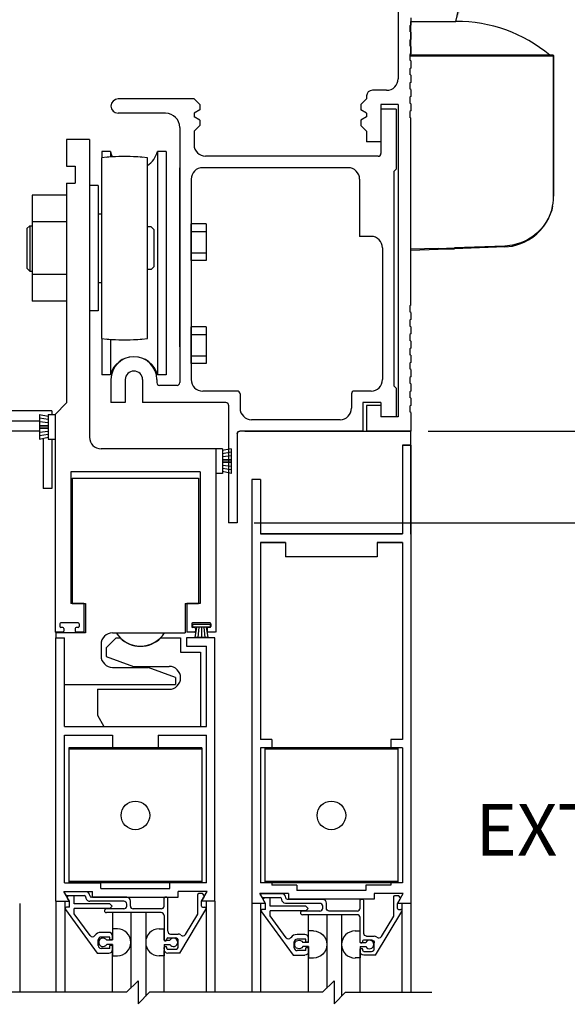
# Model space of a CAD drawing. Extents: x -590 to 491, y -107 to 140.
# Drawn here: x 32 to 38, y -93 to -82 of the extents above; entities that cross this region are included whole.
import ezdxf

# ---------------------------------------------------------------- set-up
doc = ezdxf.new("R2010")
doc.units = 0
doc.header["$MEASUREMENT"] = 0
doc.header["$PDMODE"] = 2
doc.header["$PDSIZE"] = -2
doc.layers.get('DEFPOINTS').update_dxf_attribs({"linetype": 'CONTINUOUS'})
for name, color, linetype in [('G-DETL-DIMS', 31, 'CONTINUOUS'), ('G-DETL-FINE', 32, 'CONTINUOUS'), ('G-DETL-TEXT', 31, 'CONTINUOUS')]:
    doc.layers.add(name, color=color, linetype=linetype)
doc.styles.get("Standard").update_dxf_attribs({"font": 'romans.shx'})
doc.dimstyles.new('DIM6', dxfattribs={"dimscale": 6, "dimtxt": 0.09375, "dimasz": 0.09375, "dimexe": 0.0625, "dimexo": 0.03125, "dimgap": 0.03125, "dimtad": 1, "dimdec": 3, "dimzin": 4, "dimdsep": 46, "dimlunit": 4, "dimtxsty": 'Standard', "dimcen": -0.0625, "dimadec": 0, "dimazin": 0, "dimtfac": 1, "dimtdec": 3, "dimtofl": 0, "dimtmove": 0, "dimatfit": 3, "dimfxl": 0.06, "dimfrac": 2, "dimtolj": 1, "dimtzin": 4, "dimarcsym": 0})
doc.dimstyles.new('DIM6$7', dxfattribs={"dimscale": 6, "dimtxt": 0.09375, "dimasz": 0.09375, "dimexe": 0.0625, "dimexo": 0.03125, "dimgap": 0.03125, "dimtad": 0, "dimdec": 3, "dimzin": 4, "dimdsep": 46, "dimlunit": 4, "dimtxsty": 'Standard', "dimcen": -0.0625, "dimadec": 0, "dimazin": 0, "dimtfac": 1, "dimtdec": 3, "dimtofl": 0, "dimtmove": 0, "dimatfit": 3, "dimfxl": 0.06, "dimfrac": 2, "dimtolj": 1, "dimtzin": 4, "dimarcsym": 0})

# ---------------------------------------------------------------- blocks, each defined once
blk = doc.blocks.new('*D42')
at = {"layer": 'DEFPOINTS', "color": 0, "transparency": 16777216}
for p in [(30.717, -94.476), (36.717, -94.476), (30.717, -94.742)]:
    blk.add_point(p, dxfattribs=at)
at = {"layer": 'G-DETL-DIMS', "color": 0, "lineweight": -2, "transparency": 16777216}
for p, q in [((30.717, -94.663), (30.717, -95.117)), ((36.717, -94.663), (36.717, -95.117)), ((31.279, -94.742), (36.154, -94.742)), ((36.717, -94.742), (43.118, -94.742))]:
    blk.add_line(p, q, dxfattribs=at)
at = {"layer": 'G-DETL-DIMS', "color": 0, "transparency": 16777216}
for points in [[(31.279, -94.648), (31.279, -94.836), (30.717, -94.742)], [(36.154, -94.648), (36.154, -94.836), (36.717, -94.742)]]:
    blk.add_solid(points, dxfattribs=at)
at = {"layer": 'G-DETL-DIMS', "color": 0, "transparency": 16777216, "insert": (40.199, -93.657), "char_height": 0.5625, "attachment_point": 5}
blk.add_mtext('\\A1;FRAME WIDTH\\P6" [152]', dxfattribs=at)
blk = doc.blocks.new('*D216')
at = {"layer": 'DEFPOINTS', "color": 0, "transparency": 16777216}
for p in [(36.717, -78.349), (46.431, -78.349), (36.717, -102.512)]:
    blk.add_point(p, dxfattribs=at)
at = {"layer": 'G-DETL-DIMS', "color": 0, "lineweight": -2, "transparency": 16777216}
for p, q in [((36.904, -78.349), (46.806, -78.349)), ((46.431, -101.95), (46.431, -78.911)), ((36.904, -102.512), (46.806, -102.512))]:
    blk.add_line(p, q, dxfattribs=at)
at = {"layer": 'G-DETL-DIMS', "color": 0, "transparency": 16777216}
for points in [[(46.337, -78.911), (46.524, -78.911), (46.431, -78.349)], [(46.337, -101.95), (46.524, -101.95), (46.431, -102.512)]]:
    blk.add_solid(points, dxfattribs=at)
at = {"layer": 'G-DETL-DIMS', "color": 0, "transparency": 16777216, "insert": (45.815, -90.431), "char_height": 0.5625, "attachment_point": 5, "rotation": 90}
blk.add_mtext('\\A1;92" [2337] PACKAGE HEIGHT', dxfattribs=at)
blk = doc.blocks.new('*D217')
at = {"layer": 'DEFPOINTS', "color": 0, "transparency": 16777216}
for p in [(36.717, -87.349), (44.927, -87.349), (36.717, -102.012)]:
    blk.add_point(p, dxfattribs=at)
at = {"layer": 'G-DETL-DIMS', "color": 0, "lineweight": -2, "transparency": 16777216}
for p, q in [((36.904, -87.349), (45.302, -87.349)), ((44.927, -101.45), (44.927, -87.911)), ((36.904, -102.012), (45.302, -102.012))]:
    blk.add_line(p, q, dxfattribs=at)
at = {"layer": 'G-DETL-DIMS', "color": 0, "transparency": 16777216}
for points in [[(44.834, -87.911), (45.021, -87.911), (44.927, -87.349)], [(44.834, -101.45), (45.021, -101.45), (44.927, -102.012)]]:
    blk.add_solid(points, dxfattribs=at)
at = {"layer": 'G-DETL-DIMS', "color": 0, "transparency": 16777216, "insert": (44.311, -94.702), "char_height": 0.5625, "attachment_point": 5, "rotation": 90}
blk.add_mtext('\\A1;82 1/2" [2095] CLEAR OPENING', dxfattribs=at)
blk = doc.blocks.new('*D218')
at = {"layer": 'DEFPOINTS', "color": 0, "transparency": 16777216}
for p in [(36.717, -78.349), (44.927, -78.349), (36.717, -86.349)]:
    blk.add_point(p, dxfattribs=at)
at = {"layer": 'G-DETL-DIMS', "color": 0, "lineweight": -2, "transparency": 16777216}
for p, q in [((36.904, -78.349), (45.302, -78.349)), ((44.927, -85.786), (44.927, -78.911)), ((36.904, -86.349), (45.302, -86.349))]:
    blk.add_line(p, q, dxfattribs=at)
at = {"layer": 'G-DETL-DIMS', "color": 0, "transparency": 16777216}
for points in [[(44.834, -78.911), (45.021, -78.911), (44.927, -78.349)], [(44.834, -85.786), (45.021, -85.786), (44.927, -86.349)]]:
    blk.add_solid(points, dxfattribs=at)
at = {"layer": 'G-DETL-DIMS', "color": 0, "transparency": 16777216, "insert": (44.311, -82.349), "char_height": 0.5625, "attachment_point": 5, "rotation": 90}
blk.add_mtext('\\A1;8" [203]', dxfattribs=at)
blk = doc.blocks.new('*D219')
at = {"layer": 'DEFPOINTS', "color": 0, "transparency": 16777216}
for p in [(36.717, -73.551), (47.851, -73.551), (36.717, -102.512)]:
    blk.add_point(p, dxfattribs=at)
at = {"layer": 'G-DETL-DIMS', "color": 0, "lineweight": -2, "transparency": 16777216}
for p, q in [((36.904, -73.551), (48.226, -73.551)), ((47.851, -101.95), (47.851, -74.113)), ((36.904, -102.512), (48.226, -102.512))]:
    blk.add_line(p, q, dxfattribs=at)
at = {"layer": 'G-DETL-DIMS', "color": 0, "transparency": 16777216}
for points in [[(47.757, -74.113), (47.945, -74.113), (47.851, -73.551)], [(47.757, -101.95), (47.945, -101.95), (47.851, -102.512)]]:
    blk.add_solid(points, dxfattribs=at)
at = {"layer": 'G-DETL-DIMS', "color": 0, "transparency": 16777216, "insert": (47.382, -89.157), "char_height": 0.5625, "attachment_point": 5, "rotation": 90}
blk.add_mtext('\\A1;PACKAGE HEIGHT WITH TRANSOM', dxfattribs=at)
blk = doc.blocks.new('*D220')
at = {"layer": 'DEFPOINTS', "color": 0, "transparency": 16777216}
for p in [(36.717, -86.349), (43.143, -86.349), (34.822, -87.349)]:
    blk.add_point(p, dxfattribs=at)
at = {"layer": 'G-DETL-DIMS', "color": 0, "lineweight": -2, "transparency": 16777216}
for p, q in [((43.143, -85.786), (43.143, -85.224)), ((36.904, -86.349), (43.518, -86.349)), ((35.009, -87.349), (43.518, -87.349)), ((43.143, -87.911), (43.143, -91.849))]:
    blk.add_line(p, q, dxfattribs=at)
at = {"layer": 'G-DETL-DIMS', "color": 0, "transparency": 16777216}
for points in [[(43.049, -85.786), (43.237, -85.786), (43.143, -86.349)], [(43.049, -87.911), (43.237, -87.911), (43.143, -87.349)]]:
    blk.add_solid(points, dxfattribs=at)
at = {"layer": 'G-DETL-DIMS', "color": 0, "transparency": 16777216, "insert": (42.527, -90.161), "char_height": 0.5625, "attachment_point": 5, "rotation": 90}
blk.add_mtext('\\A1;1" [25]', dxfattribs=at)
blk = doc.blocks.new('*D221')
at = {"layer": 'DEFPOINTS', "color": 0, "transparency": 16777216}
for p in [(36.717, -73.301), (49.174, -73.301), (36.717, -102.512)]:
    blk.add_point(p, dxfattribs=at)
at = {"layer": 'G-DETL-DIMS', "color": 0, "lineweight": -2, "transparency": 16777216}
for p, q in [((36.904, -73.301), (49.549, -73.301)), ((49.174, -101.95), (49.174, -73.863)), ((36.904, -102.512), (49.549, -102.512))]:
    blk.add_line(p, q, dxfattribs=at)
at = {"layer": 'G-DETL-DIMS', "color": 0, "transparency": 16777216}
for points in [[(49.08, -73.863), (49.268, -73.863), (49.174, -73.301)], [(49.08, -101.95), (49.268, -101.95), (49.174, -102.512)]]:
    blk.add_solid(points, dxfattribs=at)
at = {"layer": 'G-DETL-DIMS', "color": 0, "transparency": 16777216, "insert": (48.705, -89.032), "char_height": 0.5625, "attachment_point": 5, "rotation": 90}
blk.add_mtext('\\A1;ROUGH OPENING', dxfattribs=at)

msp = doc.modelspace()

# ---------------------------------------------------------------- linework, layer by layer
at = {"layer": 'G-DETL-FINE'}
for p, q in [((36.5767, -81.4189), (36.5767, -82.5059)), ((36.7167, -81.8419), (36.7167, -81.9199)), ((36.7167, -81.9199), (36.7047, -81.9268)), ((36.7047, -81.9268), (36.7047, -81.991)), ((36.7167, -81.9979), (36.7047, -81.991)), ((36.7167, -81.9979), (36.7167, -82.0759)), ((36.7167, -82.0759), (36.7047, -82.0828)), ((36.7047, -82.0828), (36.7047, -82.147)), ((36.7167, -82.1539), (36.7047, -82.147)), ((36.7167, -82.1539), (36.7167, -82.2319)), ((36.7167, -82.2319), (36.7047, -82.2388)), ((36.7047, -82.2388), (36.7047, -82.303)), ((36.7167, -82.3099), (36.7047, -82.303)), ((36.7167, -82.3099), (36.7167, -82.3879)), ((36.7167, -82.3879), (36.7047, -82.3948)), ((36.7047, -82.3948), (36.7047, -82.459)), ((36.7167, -82.4659), (36.7047, -82.459)), ((36.7167, -82.4659), (36.7167, -82.5439)), ((36.7167, -82.5439), (36.7047, -82.5508)), ((36.7047, -82.5508), (36.7047, -82.615)), ((36.2337, -82.6929), (36.2337, -82.7249)), ((36.4517, -82.6309), (36.2957, -82.6309)), ((36.7167, -82.6219), (36.7047, -82.615)), ((36.7167, -82.6999), (36.7047, -82.7068)), ((36.7167, -82.6219), (36.7167, -82.6999)), ((34.3527, -82.7249), (33.5247, -82.7249)), ((34.4147, -82.7869), (34.3527, -82.7249)), ((34.4147, -82.7869), (34.4147, -82.8451)), ((36.2337, -82.7249), (36.1717, -82.7869)), ((36.1717, -82.7869), (36.1717, -82.8451)), ((36.5767, -82.7869), (36.3897, -82.7869)), ((36.3897, -82.7869), (36.3897, -83.1929)), ((36.5767, -82.7869), (36.5767, -86.1929)), ((36.7047, -82.7068), (36.7047, -82.771)), ((36.7167, -82.7779), (36.7047, -82.771)), ((36.7167, -82.7779), (36.7167, -82.8559)), ((34.0407, -82.8809), (33.5239, -82.8809)), ((34.4147, -82.8451), (34.3527, -82.8809)), ((34.3527, -82.8809), (34.3527, -82.9209)), ((34.4147, -82.9567), (34.3527, -82.9209)), ((36.2337, -82.8809), (36.1717, -82.8451)), ((36.2337, -82.9209), (36.1717, -82.9567)), ((36.2337, -82.8809), (36.2337, -82.9209)), ((36.3897, -82.8369), (36.3897, -83.3199)), ((36.5567, -82.8369), (36.3897, -82.8369)), ((36.5567, -82.8369), (36.3897, -82.8369)), ((36.5567, -82.8369), (36.5567, -83.4909)), ((36.7167, -82.8559), (36.7047, -82.8628)), ((36.7047, -82.8628), (36.7047, -82.927)), ((34.4147, -83.0149), (34.3527, -83.0769)), ((34.4147, -82.9567), (34.4147, -83.0149)), ((36.1717, -82.9567), (36.1717, -83.0149)), ((36.2337, -83.0769), (36.1717, -83.0149)), ((36.7167, -82.9339), (36.7047, -82.927)), ((36.7167, -84.9759), (36.7167, -82.9339)), ((34.1967, -83.0369), (34.1967, -85.8199)), ((34.3527, -83.0769), (34.3527, -83.2249)), ((36.2337, -83.0769), (36.2337, -83.1929)), ((32.9632, -83.1659), (32.9632, -83.4569)), ((33.2132, -83.1659), (32.9632, -83.1659)), ((33.2132, -83.1659), (33.2132, -86.4159)), ((36.3897, -83.1929), (36.2337, -83.1929)), ((33.3467, -83.2983), (33.3467, -83.3683)), ((33.4401, -83.2983), (33.3467, -83.2983)), ((33.4401, -83.2983), (33.4401, -83.3589)), ((33.9533, -83.2983), (33.9533, -85.7357)), ((34.0467, -83.2983), (33.9533, -83.2983)), ((34.0467, -83.2983), (34.0467, -85.7357)), ((36.3597, -83.3499), (34.4777, -83.3499)), ((32.9632, -83.4569), (33.0572, -83.4569)), ((33.0572, -83.4569), (33.0572, -83.6449)), ((33.3437, -83.3687), (33.3437, -85.3373)), ((33.8437, -85.3373), (33.8437, -83.3687)), ((34.1967, -85.4275), (34.1967, -83.4749)), ((36.0317, -83.4749), (34.4467, -83.4749)), ((36.5567, -83.4909), (36.5317, -83.5159)), ((36.5317, -83.5159), (36.5317, -85.8559)), ((32.9632, -83.6449), (32.9632, -86.0409)), ((32.9632, -83.6449), (33.0572, -83.6449)), ((33.3062, -83.6695), (33.2132, -83.6695)), ((33.3062, -83.6695), (33.3062, -85.0365)), ((34.3217, -83.5999), (34.3217, -85.7869)), ((36.1567, -83.5999), (36.1567, -84.2249)), ((32.9632, -83.7757), (32.5882, -83.7757)), ((32.5882, -83.7757), (32.5882, -84.9303)), ((32.9632, -83.7757), (32.9632, -84.9303)), ((33.3437, -83.9809), (33.3062, -83.9809)), ((33.3062, -83.9809), (33.3062, -84.1089)), ((32.9632, -84.0643), (32.5882, -84.0643)), ((34.3217, -84.4867), (34.3217, -84.0867)), ((34.4843, -84.0867), (34.3217, -84.0867)), ((34.4843, -84.0867), (34.4843, -84.4867)), ((32.5622, -84.1089), (32.5312, -84.1399)), ((32.5312, -84.1399), (32.5312, -84.5719)), ((32.5622, -84.1089), (32.5882, -84.1089)), ((32.5632, -84.1089), (32.5632, -84.6029)), ((33.8837, -84.1189), (33.8437, -84.1189)), ((33.8837, -84.1189), (33.9147, -84.1499)), ((33.9147, -84.1499), (33.9147, -84.5559)), ((34.3217, -84.1713), (34.4843, -84.1713)), ((36.2817, -84.2249), (36.1567, -84.2249)), ((34.3217, -84.4023), (34.4843, -84.4023)), ((36.4067, -84.3499), (36.4067, -85.7869)), ((34.4843, -84.4867), (34.3217, -84.4867)), ((32.5622, -84.6029), (32.5312, -84.5719)), ((32.5622, -84.6029), (32.5882, -84.6029)), ((33.3062, -84.6029), (33.3062, -84.7309)), ((33.8837, -84.5869), (33.8437, -84.5869)), ((33.8837, -84.5869), (33.9147, -84.5559)), ((32.9632, -84.6417), (32.5882, -84.6417)), ((33.3437, -84.7309), (33.3062, -84.7309)), ((32.9632, -84.9303), (32.5882, -84.9303)), ((33.3062, -85.0365), (33.2132, -85.0365)), ((36.7167, -84.9759), (36.7047, -84.9828)), ((36.7047, -84.9828), (36.7047, -85.0469)), ((36.7167, -85.0539), (36.7047, -85.0469)), ((36.7167, -85.0539), (36.7167, -85.1319)), ((36.7167, -85.1319), (36.7047, -85.1388)), ((36.7047, -85.1388), (36.7047, -85.2029)), ((34.3217, -85.6117), (34.3217, -85.2117)), ((34.4843, -85.2117), (34.3217, -85.2117)), ((34.4843, -85.2117), (34.4843, -85.6117)), ((36.7167, -85.2099), (36.7047, -85.2029)), ((36.7167, -85.2099), (36.7167, -85.2879)), ((33.3467, -85.3377), (33.3467, -85.7357)), ((33.4401, -85.3471), (33.4401, -85.7357)), ((34.3217, -85.2963), (34.4843, -85.2963)), ((36.7167, -85.2879), (36.7047, -85.2948)), ((36.7047, -85.2948), (36.7047, -85.3589)), ((36.7167, -85.3659), (36.7047, -85.3589)), ((36.7167, -85.3659), (36.7167, -85.4439)), ((36.7167, -85.4439), (36.7047, -85.4508)), ((36.7047, -85.4508), (36.7047, -85.5149)), ((34.3217, -85.5273), (34.4843, -85.5273)), ((36.7167, -85.5219), (36.7047, -85.5149)), ((36.7167, -85.5999), (36.7047, -85.6068)), ((36.7167, -85.5219), (36.7167, -85.5999)), ((34.4843, -85.6117), (34.3217, -85.6117)), ((36.7047, -85.6068), (36.7047, -85.6709)), ((36.7167, -85.6779), (36.7047, -85.6709)), ((36.7167, -85.6779), (36.7167, -85.7559)), ((33.4401, -85.7357), (33.3467, -85.7357)), ((33.4467, -85.7869), (33.4467, -86.0369)), ((33.6027, -85.7869), (33.6027, -86.0369)), ((33.7907, -85.7869), (33.7907, -86.0369)), ((33.9467, -85.7869), (33.9467, -85.8199)), ((34.0467, -85.7357), (33.9533, -85.7357)), ((36.7167, -85.7559), (36.7047, -85.7628)), ((36.7047, -85.7628), (36.7047, -85.8269)), ((34.1667, -85.8499), (33.9767, -85.8499)), ((34.8237, -85.9119), (34.4467, -85.9119)), ((36.2817, -85.9119), (36.0987, -85.9119)), ((36.5567, -85.8809), (36.5317, -85.8559)), ((36.5567, -85.8809), (36.5567, -86.1929)), ((36.7167, -85.8339), (36.7047, -85.8269)), ((36.7167, -85.9119), (36.7047, -85.9188)), ((36.7047, -85.9188), (36.7047, -85.9829)), ((36.7167, -85.8339), (36.7167, -85.9119)), ((34.8537, -85.9419), (34.8537, -86.0989)), ((36.0687, -85.9419), (36.0687, -86.0989)), ((36.7167, -85.9899), (36.7047, -85.9829)), ((36.7167, -85.9899), (36.7167, -86.0679)), ((32.8012, -86.1285), (31.1506, -86.1285)), ((32.8012, -86.1285), (32.8012, -86.1659)), ((32.9632, -86.0409), (32.8382, -86.1659)), ((33.6027, -86.0369), (33.4467, -86.0369)), ((34.6987, -86.0369), (33.7907, -86.0369)), ((34.7287, -86.0669), (34.7287, -87.3489)), ((36.1937, -86.0369), (36.1937, -86.3489)), ((36.3897, -86.0369), (36.1937, -86.0369)), ((36.3897, -86.0679), (36.2337, -86.0679)), ((36.2337, -86.0679), (36.2337, -86.3489)), ((36.3897, -86.0369), (36.3897, -86.1929)), ((36.3897, -86.0679), (36.3897, -86.1929)), ((36.3897, -86.0679), (36.3897, -86.1929)), ((36.3897, -86.0679), (36.3897, -86.1929)), ((36.7167, -86.0679), (36.7047, -86.0748)), ((36.7047, -86.0748), (36.7047, -86.1389)), ((36.7167, -86.1459), (36.7047, -86.1389)), ((32.6682, -86.2399), (30.9507, -86.2399)), ((32.6682, -86.1659), (32.6682, -86.4359)), ((32.6682, -86.1659), (32.7632, -86.1859)), ((32.6682, -86.2047), (32.7632, -86.2197)), ((32.6682, -86.2435), (32.7632, -86.2535)), ((32.7632, -86.1659), (32.8382, -86.1659)), ((32.7632, -86.1659), (32.7632, -86.4359)), ((32.8382, -86.1659), (32.8382, -88.5409)), ((32.8382, -86.1659), (32.8382, -86.4359)), ((35.9437, -86.2239), (34.9787, -86.2239)), ((36.5567, -86.1929), (36.3897, -86.1929)), ((36.5767, -86.1929), (36.3897, -86.1929)), ((36.5567, -86.1929), (36.3897, -86.1929)), ((36.5767, -86.1929), (36.3897, -86.1929)), ((36.5567, -86.1929), (36.3897, -86.1929)), ((36.7167, -86.1459), (36.7167, -86.3489)), ((32.6682, -86.3489), (30.7167, -86.3489)), ((32.6682, -86.2823), (32.7632, -86.2873)), ((32.6682, -86.3009), (32.7632, -86.3009)), ((32.6682, -86.3197), (32.7632, -86.3147)), ((32.6682, -86.3585), (32.7632, -86.3485)), ((36.1937, -86.3489), (34.8517, -86.3489)), ((36.1937, -86.3489), (34.8517, -86.3489)), ((34.9042, -86.3489), (36.7167, -86.3489)), ((36.7167, -86.3489), (36.2337, -86.3489)), ((36.7167, -86.3489), (36.2337, -86.3489)), ((36.7167, -86.3489), (36.2337, -86.3489)), ((36.7167, -87.4739), (36.7167, -86.3489)), ((32.6682, -86.3973), (32.7632, -86.3823)), ((32.6682, -86.4359), (32.7632, -86.4159)), ((32.7082, -86.4275), (32.7082, -86.9739)), ((32.7632, -86.4359), (32.8382, -86.4359)), ((32.8012, -86.4359), (32.8012, -86.9739)), ((34.8217, -86.3789), (34.8217, -87.3489)), ((34.8217, -86.3789), (34.8217, -87.3489)), ((34.5882, -86.5409), (33.3382, -86.5409)), ((34.5882, -86.5409), (34.5882, -88.5409)), ((34.6632, -86.5409), (34.5882, -86.5409)), ((34.5882, -86.5409), (34.5882, -86.8109)), ((34.6632, -86.5409), (34.6632, -86.8109)), ((34.7582, -86.5409), (34.6632, -86.5609)), ((34.7582, -86.5409), (34.7582, -86.8109)), ((36.6237, -86.5013), (36.6237, -87.4693)), ((36.6237, -86.5013), (36.6237, -87.4693)), ((36.7167, -86.5013), (36.6237, -86.5013)), ((36.6237, -86.5013), (36.7167, -86.5013)), ((36.7167, -86.5013), (36.7167, -91.5013)), ((34.7582, -86.5797), (34.6632, -86.5947)), ((34.7582, -86.6185), (34.6632, -86.6285)), ((34.7582, -86.6573), (34.6632, -86.6623)), ((34.7582, -86.6759), (34.6632, -86.6759)), ((34.7582, -86.6947), (34.6632, -86.6897)), ((34.7582, -86.7335), (34.6632, -86.7235)), ((34.7582, -86.7723), (34.6632, -86.7573)), ((33.0074, -86.7919), (33.0074, -88.2289)), ((34.4174, -86.7919), (33.0074, -86.7919)), ((33.0254, -86.8627), (33.0254, -88.2287)), ((33.0254, -86.8627), (34.158, -86.8627)), ((34.158, -86.8627), (34.4004, -86.8627)), ((34.4004, -86.8627), (34.4004, -88.2287)), ((34.4174, -86.7919), (34.4174, -88.2289)), ((34.6632, -86.8109), (34.5882, -86.8109)), ((34.7582, -86.8109), (34.6632, -86.7909)), ((34.9817, -86.8763), (34.9817, -91.5013)), ((35.0747, -86.8763), (34.9817, -86.8763)), ((35.0747, -86.8763), (35.0747, -87.4693)), ((32.8012, -86.9739), (32.7082, -86.9739)), ((34.8217, -87.3489), (34.7287, -87.3489)), ((34.8217, -87.3489), (34.7287, -87.3489)), ((36.6237, -87.4693), (35.0747, -87.4693)), ((35.0747, -87.4693), (36.6237, -87.4693)), ((35.1621, -87.4693), (35.5679, -87.4693)), ((36.1305, -87.4693), (36.5371, -87.4693)), ((35.0747, -87.5623), (35.0747, -89.7111)), ((35.3493, -87.5623), (35.0747, -87.5623)), ((35.0747, -87.5623), (35.3491, -87.5623)), ((35.3493, -87.5623), (35.3493, -87.7193)), ((36.3491, -87.5623), (36.6237, -87.5623)), ((36.3493, -87.5623), (36.3493, -87.7193)), ((36.6237, -87.5623), (36.3493, -87.5623)), ((36.6237, -87.5623), (36.6237, -89.7111)), ((36.3493, -87.7193), (35.3493, -87.7193)), ((33.15, -88.2289), (33.0074, -88.2289)), ((33.0254, -88.2287), (33.1674, -88.2287)), ((33.15, -88.2289), (33.15, -88.5409)), ((33.1674, -88.2287), (33.1674, -88.5497)), ((34.2564, -88.2287), (34.2564, -88.5497)), ((34.2564, -88.2287), (34.4004, -88.2287)), ((34.275, -88.2289), (34.275, -88.5409)), ((34.4174, -88.2289), (34.275, -88.2289)), ((32.8888, -88.4509), (32.8888, -88.4809)), ((33.0888, -88.4409), (32.8988, -88.4409)), ((32.9212, -88.4909), (32.8988, -88.4909)), ((32.9312, -88.5009), (32.9312, -88.5309)), ((33.0562, -88.5009), (33.0562, -88.5309)), ((33.0888, -88.4909), (33.0662, -88.4909)), ((33.0988, -88.4509), (33.0988, -88.4809)), ((34.3262, -88.4509), (34.3262, -88.4809)), ((34.527, -88.4577), (34.336, -88.4577)), ((34.336, -88.4577), (34.336, -88.4877)), ((34.527, -88.4877), (34.336, -88.4877)), ((34.5262, -88.4409), (34.3362, -88.4409)), ((34.3588, -88.4909), (34.3362, -88.4909)), ((34.3786, -88.4877), (34.3608, -88.6011)), ((34.3688, -88.5009), (34.3688, -88.5309)), ((34.405, -88.4877), (34.3942, -88.6011)), ((34.4316, -88.4877), (34.4316, -88.6011)), ((34.458, -88.4877), (34.469, -88.6011)), ((34.4846, -88.4877), (34.5024, -88.6011)), ((34.4938, -88.5009), (34.4938, -88.5309)), ((34.5262, -88.4909), (34.5038, -88.4909)), ((34.527, -88.4577), (34.527, -88.4877)), ((34.5362, -88.4509), (34.5362, -88.4809)), ((32.9212, -88.5409), (32.8374, -88.5409)), ((32.8452, -88.5497), (32.8452, -88.6031)), ((33.1674, -88.5497), (32.8452, -88.5497)), ((32.8452, -91.4781), (32.8452, -88.6031)), ((32.8452, -88.6031), (32.9384, -88.6031)), ((32.9384, -89.5711), (32.9384, -88.6031)), ((33.15, -88.5409), (33.0662, -88.5409)), ((33.3924, -88.7121), (33.5014, -88.6031)), ((33.4634, -88.5497), (33.5042, -88.5497)), ((33.5014, -88.6031), (33.545, -88.6031)), ((33.5042, -88.5497), (34.2564, -88.5497)), ((33.9896, -88.6031), (34.2054, -88.6031)), ((34.2054, -88.6031), (34.2054, -88.7591)), ((34.5802, -88.6031), (34.2684, -88.6031)), ((34.2684, -88.6031), (34.2684, -88.6961)), ((34.3588, -88.5409), (34.275, -88.5409)), ((34.5024, -88.6011), (34.3608, -88.6011)), ((34.5874, -88.5409), (34.5038, -88.5409)), ((34.5802, -91.4781), (34.5802, -88.6031)), ((33.3384, -88.6747), (33.3384, -88.8007)), ((33.3924, -88.7121), (33.3924, -88.8061)), ((34.2684, -88.6961), (34.4874, -88.6961)), ((34.4874, -89.5711), (34.4874, -88.6961)), ((33.3924, -88.8061), (33.6918, -88.9151)), ((34.2054, -88.7591), (34.4234, -88.7591)), ((34.4234, -88.7591), (34.4234, -89.5711)), ((33.4634, -88.9257), (33.8508, -88.9257)), ((33.6918, -88.9151), (34.0804, -88.9151)), ((34.1504, -89.0347), (33.8508, -88.9257)), ((34.1504, -89.0347), (34.1504, -89.1127)), ((32.9384, -89.1127), (33.4154, -89.1127)), ((33.4154, -89.1127), (34.1194, -89.1127)), ((34.1194, -89.1127), (34.1504, -89.1127)), ((33.2984, -89.1651), (34.0804, -89.1651)), ((33.2984, -89.1651), (33.2984, -89.4461)), ((33.2984, -89.4461), (33.3704, -89.5711)), ((32.9384, -89.5711), (34.4874, -89.5711)), ((33.3704, -89.5711), (34.4234, -89.5711)), ((32.9384, -91.2771), (32.9384, -89.6641)), ((32.9384, -89.6641), (33.4628, -89.6641)), ((33.4628, -89.6641), (33.4628, -89.8041)), ((33.9628, -89.6641), (33.9628, -89.8041)), ((33.9628, -89.6641), (34.4874, -89.6641)), ((34.4874, -91.2771), (34.4874, -89.6641)), ((35.1997, -89.7111), (35.0747, -89.7111)), ((35.1997, -89.7111), (35.1997, -89.8041)), ((36.6237, -89.7111), (36.4987, -89.7111)), ((36.4987, -89.7111), (36.4987, -89.8041)), ((34.4378, -89.8041), (32.9878, -89.8041)), ((32.9878, -89.8041), (32.9878, -91.2771)), ((34.4378, -89.8181), (32.9878, -89.8181)), ((33.4628, -89.8041), (33.7128, -89.8041)), ((33.9628, -89.8041), (33.7128, -89.8041)), ((34.4378, -89.8041), (34.4378, -91.2771)), ((35.0747, -89.8041), (35.0747, -91.2771)), ((35.1997, -89.8041), (35.0747, -89.8041)), ((36.5743, -89.8041), (35.1243, -89.8041)), ((35.1243, -89.8041), (35.1243, -91.2771)), ((36.5743, -89.8181), (35.1243, -89.8181)), ((36.6237, -89.8041), (36.4987, -89.8041)), ((36.5743, -89.8041), (36.5743, -91.2771)), ((36.6237, -89.8041), (36.6237, -91.2771)), ((32.9384, -91.2771), (33.3378, -91.2771)), ((34.4378, -91.2631), (32.9878, -91.2631)), ((34.4378, -91.2771), (32.9878, -91.2771)), ((33.3378, -91.3381), (33.3378, -91.2771)), ((34.0878, -91.3381), (34.0878, -91.2771)), ((34.4874, -91.2771), (34.0878, -91.2771)), ((35.1997, -91.2771), (35.0747, -91.2771)), ((36.5743, -91.2631), (35.1243, -91.2631)), ((36.5743, -91.2771), (35.1243, -91.2771)), ((35.1997, -91.2771), (35.1997, -91.3003)), ((36.4987, -91.2771), (36.4987, -91.3003)), ((36.6237, -91.2771), (36.4987, -91.2771)), ((32.9314, -91.3701), (33.2448, -91.3701)), ((32.9938, -91.4781), (32.9314, -91.3701)), ((32.9416, -91.3885), (32.9538, -91.4095)), ((33.1736, -91.3735), (32.9504, -91.3735)), ((33.2448, -91.4311), (33.2448, -91.3701)), ((33.3378, -91.3381), (34.0878, -91.3381)), ((34.4942, -91.3701), (34.1808, -91.3701)), ((34.1808, -91.4311), (34.1808, -91.3701)), ((34.3918, -91.6165), (34.3918, -91.4035)), ((34.4394, -91.3935), (34.4018, -91.3935)), ((34.4318, -91.4781), (34.4942, -91.3701)), ((34.4632, -91.4131), (34.4464, -91.3965)), ((35.1303, -91.5013), (35.0679, -91.3933)), ((35.3813, -91.3933), (35.0679, -91.3933)), ((35.3099, -91.3967), (35.0867, -91.3967)), ((35.4743, -91.3003), (35.1997, -91.3003)), ((35.3813, -91.3933), (35.3813, -91.4543)), ((35.4743, -91.3003), (35.4743, -91.3613)), ((36.2243, -91.3613), (35.4743, -91.3613)), ((36.2243, -91.3003), (36.2243, -91.3613)), ((36.4987, -91.3003), (36.2243, -91.3003)), ((36.3173, -91.3933), (36.3173, -91.4543)), ((36.6307, -91.3933), (36.3173, -91.3933)), ((36.5683, -91.5013), (36.6307, -91.3933)), ((32.4519, -91.5013), (32.4519, -92.47)), ((32.8452, -91.4781), (32.9938, -91.4781)), ((32.8454, -91.4781), (32.8454, -92.47)), ((32.9442, -91.4781), (32.9442, -92.47)), ((32.9624, -91.4145), (33.1536, -91.4145)), ((32.9954, -91.4811), (32.9728, -91.4419)), ((33.0464, -91.4185), (32.9864, -91.4185)), ((32.9954, -91.5435), (32.9954, -91.4811)), ((33.0464, -91.5065), (33.0464, -91.4185)), ((33.4324, -91.5065), (33.0464, -91.5065)), ((33.1736, -91.4365), (33.1736, -91.4345)), ((33.5868, -91.4775), (33.2144, -91.4775)), ((33.2146, -91.4145), (33.2146, -91.4145)), ((33.6178, -91.4345), (33.2346, -91.4345)), ((33.2448, -91.4311), (34.1808, -91.4311)), ((33.4578, -91.5321), (33.4324, -91.5065)), ((33.6178, -91.5295), (33.6178, -91.5085)), ((33.6588, -91.5295), (33.6588, -91.4755)), ((34.0248, -91.5295), (34.0248, -91.4445)), ((34.0558, -91.4345), (34.0348, -91.4345)), ((34.0658, -91.8045), (34.0658, -91.4445)), ((34.5802, -91.4781), (34.4318, -91.4781)), ((34.4328, -91.4805), (34.4648, -91.4251)), ((34.4328, -91.5325), (34.4328, -91.4805)), ((34.4838, -91.4781), (34.4838, -92.47)), ((34.5804, -91.4781), (34.5804, -92.47)), ((34.9817, -91.5013), (34.9817, -92.47)), ((35.1303, -91.5013), (34.9817, -91.5013)), ((35.1303, -91.5013), (34.9817, -91.5013)), ((35.0781, -91.4117), (35.0903, -91.4327)), ((35.0783, -91.5013), (35.0783, -92.47)), ((35.0989, -91.4377), (35.2899, -91.4377)), ((35.1317, -91.5041), (35.1093, -91.4651)), ((35.1829, -91.4417), (35.1227, -91.4417)), ((35.1317, -91.5667), (35.1317, -91.5041)), ((35.1829, -91.5297), (35.1829, -91.4417)), ((35.3099, -91.4595), (35.3099, -91.4577)), ((35.3509, -91.4377), (35.3509, -91.4377)), ((35.7233, -91.5007), (35.3509, -91.5007)), ((35.7543, -91.4577), (35.3709, -91.4577)), ((36.3173, -91.4543), (35.3813, -91.4543)), ((35.7953, -91.5527), (35.7953, -91.4985)), ((36.1613, -91.5527), (36.1613, -91.4677)), ((36.1923, -91.4577), (36.1713, -91.4577)), ((36.2023, -91.8277), (36.2023, -91.4677)), ((36.5283, -91.6397), (36.5283, -91.4267)), ((36.5759, -91.4167), (36.5383, -91.4167)), ((36.7167, -91.5013), (36.5683, -91.5013)), ((36.5693, -91.5037), (36.6011, -91.4483)), ((36.5693, -91.5557), (36.5693, -91.5037)), ((36.5995, -91.4363), (36.5829, -91.4197)), ((36.6179, -91.5013), (36.6179, -92.47)), ((36.7167, -91.5013), (36.7167, -92.47)), ((32.9508, -91.5683), (33.2966, -92.0435)), ((32.9954, -91.5435), (32.9634, -91.5435)), ((33.4324, -91.5575), (33.0464, -91.5575)), ((33.0464, -91.6131), (33.0464, -91.5575)), ((33.2202, -91.8519), (33.0464, -91.6131)), ((33.5868, -91.5605), (33.3962, -91.5605)), ((33.9938, -91.6015), (33.3962, -91.6015)), ((33.4324, -91.5575), (33.4578, -91.5321)), ((33.4634, -91.6015), (33.4634, -91.8987)), ((33.6632, -91.6015), (33.6632, -92.4239)), ((33.9938, -91.5605), (33.6898, -91.5605)), ((33.8248, -91.6015), (33.8248, -92.5123)), ((34.1954, -92.0425), (34.4816, -91.5661)), ((34.2574, -91.8403), (34.3918, -91.6165)), ((34.4428, -91.5425), (34.4682, -91.5425)), ((35.0871, -91.5915), (35.4331, -92.0667)), ((35.1317, -91.5667), (35.0999, -91.5667)), ((35.5689, -91.5297), (35.1829, -91.5297)), ((35.1829, -91.6363), (35.1829, -91.5807)), ((35.5689, -91.5807), (35.1829, -91.5807)), ((35.7233, -91.5837), (35.5327, -91.5837)), ((35.5943, -91.5551), (35.5689, -91.5297)), ((35.5689, -91.5807), (35.5943, -91.5551)), ((35.7543, -91.5527), (35.7543, -91.5317)), ((36.1303, -91.5837), (35.8263, -91.5837)), ((36.3317, -92.0657), (36.6179, -91.5893)), ((36.5793, -91.5657), (36.6045, -91.5657)), ((34.0248, -91.6325), (34.0248, -91.9027)), ((35.3567, -91.8751), (35.1829, -91.6363)), ((36.1303, -91.6247), (35.5327, -91.6247)), ((35.5995, -91.9259), (35.5995, -91.6247)), ((35.7995, -91.6247), (35.7995, -92.4239)), ((35.9611, -91.6247), (35.9611, -92.5123)), ((36.1613, -91.9207), (36.1613, -91.6557)), ((36.3939, -91.8635), (36.5283, -91.6397)), ((33.4224, -91.8165), (33.3384, -91.8165)), ((33.5162, -91.7783), (33.4632, -91.7783)), ((33.9718, -91.7783), (34.0248, -91.7783)), ((34.0248, -91.9027), (34.0248, -91.7783)), ((34.0968, -91.8355), (34.1808, -91.8355)), ((35.6527, -91.8013), (35.5995, -91.8013)), ((36.1083, -91.8013), (36.1613, -91.8013)), ((36.1613, -91.9259), (36.1613, -91.8013)), ((33.3074, -91.9615), (33.3074, -91.8985)), ((33.4324, -91.8675), (33.3384, -91.8675)), ((33.4632, -91.9027), (33.4, -91.9027)), ((33.4324, -91.8987), (33.4324, -91.8675)), ((33.4634, -91.8987), (33.4324, -91.8987)), ((33.4634, -91.8987), (33.4634, -91.8575)), ((34.0384, -91.9075), (34.0248, -91.8939)), ((34.0248, -91.9027), (34.0878, -91.9027)), ((34.0348, -91.9075), (34.0458, -91.9075)), ((34.0558, -91.8975), (34.0558, -91.8865)), ((34.0658, -91.8765), (34.1498, -91.8765)), ((34.1808, -91.9705), (34.1808, -91.9075)), ((35.4439, -91.9847), (35.4439, -91.9217)), ((35.5589, -91.8397), (35.4749, -91.8397)), ((35.5689, -91.8907), (35.4749, -91.8907)), ((35.5995, -91.9259), (35.5365, -91.9259)), ((35.5689, -91.9219), (35.5689, -91.8907)), ((35.5999, -91.9219), (35.5689, -91.9219)), ((35.5999, -91.9219), (35.5999, -91.8807)), ((36.1613, -91.9259), (36.2243, -91.9259)), ((36.1713, -91.9307), (36.1823, -91.9307)), ((36.1923, -91.9207), (36.1923, -91.9097)), ((36.2023, -91.8997), (36.2863, -91.8997)), ((36.2333, -91.8587), (36.3173, -91.8587)), ((36.3173, -91.9937), (36.3173, -91.9307)), ((33.2966, -92.0435), (33.4224, -92.0435)), ((33.4324, -91.9925), (33.3384, -91.9925)), ((33.4632, -91.9487), (33.4, -91.9487)), ((33.4324, -91.9925), (33.4324, -91.9613)), ((33.4634, -91.9613), (33.4324, -91.9613)), ((33.4632, -91.9487), (33.4632, -92.0733)), ((33.4632, -92.47), (33.4632, -92.0015)), ((33.4634, -92.0025), (33.4634, -91.9613)), ((34.0248, -91.9487), (34.0878, -91.9487)), ((34.0248, -91.9487), (34.0248, -92.0733)), ((34.0248, -92.0015), (34.0248, -91.9805)), ((34.0248, -92.47), (34.0248, -92.0151)), ((34.0348, -91.9705), (34.0458, -91.9705)), ((34.0558, -91.9915), (34.0558, -91.9805)), ((34.0658, -92.0015), (34.1498, -92.0015)), ((34.1954, -92.0425), (34.0658, -92.0425)), ((35.5689, -92.0157), (35.4749, -92.0157)), ((35.5995, -91.9719), (35.5365, -91.9719)), ((35.5999, -91.9845), (35.5689, -91.9845)), ((35.5689, -92.0157), (35.5689, -91.9845)), ((35.5995, -91.9719), (35.5995, -92.0963)), ((35.5995, -92.47), (35.5995, -92.0247)), ((35.5999, -92.0257), (35.5999, -91.9845)), ((36.1611, -92.47), (36.1611, -92.0383)), ((36.1613, -91.9719), (36.2243, -91.9719)), ((36.1613, -91.9719), (36.1613, -92.0963)), ((36.1613, -92.0247), (36.1613, -92.0037)), ((36.1713, -91.9937), (36.1823, -91.9937)), ((36.1923, -92.0147), (36.1923, -92.0037)), ((36.2023, -92.0247), (36.2863, -92.0247)), ((33.4632, -92.0733), (33.5162, -92.0733)), ((34.0248, -92.0733), (33.9718, -92.0733)), ((35.4331, -92.0667), (35.5589, -92.0667)), ((35.5995, -92.0963), (35.6527, -92.0963)), ((36.1613, -92.0963), (36.1081, -92.0963)), ((36.3317, -92.0657), (36.2023, -92.0657))]:
    msp.add_line(p, q, dxfattribs=at)
for points in [[(36.7167, -82.2471), (36.7167, -82.1692), (36.7167, -82.0855), (36.7167, -82.0148), (36.7167, -81.957), (36.7167, -81.9137), (36.7167, -81.8792), (36.936, -81.8792), (37.2073, -81.8792)], [(36.7167, -82.2471), (36.9216, -82.2471), (37.1264, -82.2471)], [(37.0125, -82.2471), (36.7167, -82.2471)], [(36.7167, -82.2558), (37.0125, -82.2558)], [(37.1885, -82.2471), (37.0125, -82.2471)], [(37.0125, -82.2471), (37.0125, -82.2471), (37.0125, -82.2485), (37.0125, -82.2499), (37.0125, -82.2514), (37.0125, -82.2529), (37.0125, -82.2543), (37.0125, -82.2558)], [(37.0125, -82.2558), (37.0341, -82.2558), (37.0572, -82.2558), (37.0788, -82.2558), (37.1019, -82.2558), (37.1235, -82.2558), (37.1452, -82.2558), (37.1683, -82.2558), (37.1899, -82.2558)], [(38.265, -82.2471), (37.1885, -82.2471)], [(37.1885, -82.2471), (37.1899, -82.2471), (37.1899, -82.2485), (37.1899, -82.2499), (37.1899, -82.2514), (37.1899, -82.2529), (37.1899, -82.2543), (37.1899, -82.2558)], [(37.1899, -82.2558), (37.822, -82.2558)], [(37.822, -82.2558), (37.822, -82.2543), (37.822, -82.2528), (37.822, -82.2514), (37.822, -82.2499), (37.822, -82.2485), (37.822, -82.2471)], [(37.822, -82.2558), (37.8884, -82.2558), (37.9519, -82.2558), (38.0125, -82.2558), (38.0688, -82.2558), (38.1193, -82.2558), (38.164, -82.2558), (38.2016, -82.2558), (38.2318, -82.2558), (38.2535, -82.2558), (38.2665, -82.2558), (38.2708, -82.2558)], [(38.2636, -82.2471), (38.265, -82.2471), (38.2665, -82.2485), (38.2679, -82.2485), (38.2694, -82.2499)], [(38.2693, -82.2499), (38.2693, -82.2514), (38.2708, -82.2529), (38.2708, -82.2543), (38.2708, -82.2557)], [(38.2693, -82.2499), (38.2693, -82.2514), (38.2708, -82.2529), (38.2708, -82.2543), (38.2708, -82.2557)], [(38.2708, -82.2558), (38.2708, -83.7869)], [(38.2708, -83.7869), (38.2708, -82.2558)], [(38.2708, -83.6989), (38.2708, -83.7869)], [(38.2708, -83.6989), (38.2708, -83.7869)], [(38.2608, -83.8937), (38.2665, -83.8634), (38.2708, -83.8244), (38.2708, -83.7869)], [(38.2608, -83.8937), (38.2506, -83.9368), (38.2348, -83.9817), (38.216, -84.0249), (38.1915, -84.0697), (38.1626, -84.1116), (38.1294, -84.1505), (38.0904, -84.1895), (38.0457, -84.2256), (37.9982, -84.2559), (37.9562, -84.2775), (37.9144, -84.2949), (37.822, -84.3207)], [(37.8235, -84.3295), (37.8697, -84.3179), (37.9158, -84.3035), (37.9577, -84.2847), (37.9981, -84.2632), (38.0457, -84.2313), (38.0904, -84.1952), (38.1294, -84.1563), (38.1626, -84.1159), (38.1915, -84.074), (38.216, -84.0293), (38.2348, -83.9846), (38.2506, -83.9384), (38.2608, -83.8937)], [(37.0125, -84.3555), (36.7167, -84.3656)], [(36.7167, -84.3742), (37.0125, -84.3641)], [(37.0125, -84.3555), (37.1899, -84.3497)], [(37.0125, -84.3641), (37.0125, -84.3641), (37.0125, -84.3627), (37.0125, -84.3612), (37.0125, -84.3597), (37.0125, -84.3583), (37.0125, -84.3568), (37.0125, -84.3555)], [(37.0125, -84.3641), (37.1899, -84.3584)], [(37.7398, -84.3309), (37.1899, -84.3497)], [(37.7383, -84.3381), (37.1899, -84.3584)], [(37.1899, -84.3584), (37.1899, -84.3584), (37.1899, -84.3569), (37.1899, -84.3555), (37.1899, -84.3541), (37.1899, -84.3526), (37.1899, -84.3511), (37.1899, -84.3498)], [(37.7383, -84.3381), (37.8235, -84.3295)], [(37.7383, -84.3381), (37.7383, -84.3381), (37.7383, -84.3368), (37.7398, -84.3352), (37.7398, -84.3338), (37.7398, -84.3323), (37.7398, -84.3309)], [(37.822, -84.3208), (37.7398, -84.3309)], [(37.8235, -84.3295), (37.8235, -84.3295), (37.8235, -84.3281), (37.8235, -84.3265), (37.8235, -84.3251), (37.8235, -84.3236), (37.822, -84.3223), (37.822, -84.3208)]]:
    msp.add_lwpolyline(points, dxfattribs=at)
for centre, radius in [((33.7128, -90.5407), 0.1562), ((35.8493, -90.5407), 0.156)]:
    msp.add_circle(centre, radius, dxfattribs=at)
for centre, radius, start, end in [((37.2135, -83.4683), 1.5892, 50.2162, 90.22441), ((36.4517, -82.5059), 0.125, 270, 0), ((36.2957, -82.6929), 0.062, 90, 180), ((33.5247, -82.8029), 0.078, 90, 269.383), ((34.0407, -83.0369), 0.156, 0.0007, 90.0007), ((34.4777, -83.2249), 0.125, 180, 270), ((33.6967, -83.2319), 0.265, 194.4788, 208.2129), ((33.6967, -83.2319), 0.265, 303.6901, 345.5201), ((36.3597, -83.3199), 0.03, 270, 0), ((33.5937, -85.3529), 2, 82.8192, 97.1808), ((33.5937, -85.3529), 2, 84.4047, 95.5665), ((34.4467, -83.5999), 0.125, 90, 180), ((36.0317, -83.5999), 0.125, 0, 90), ((36.2817, -84.3499), 0.125, 0, 90), ((33.5937, -83.3529), 2, 262.8193, 277.1807), ((33.5937, -83.3529), 2, 264.4336, 275.5952), ((33.6967, -85.8019), 0.265, 14.4778, 165.5233), ((33.6967, -85.7869), 0.25, 0, 180), ((33.6967, -85.7869), 0.094, 0, 180), ((33.9767, -85.8199), 0.03, 179.9962, 269.9962), ((34.1667, -85.8199), 0.03, 270.0038, 0.0038), ((34.4467, -85.7869), 0.125, 180, 270), ((36.2817, -85.7869), 0.125, 270, 0), ((34.8237, -85.9419), 0.03, 0, 90), ((36.0987, -85.9419), 0.03, 90, 180), ((34.6987, -86.0669), 0.03, 0, 90), ((34.9787, -86.0989), 0.125, 180, 270), ((35.9437, -86.0989), 0.125, 270, 0), ((34.8517, -86.3789), 0.03, 90, 180), ((33.3382, -86.4159), 0.125, 180, 270), ((32.8988, -88.4509), 0.01, 90, 180), ((32.8988, -88.4809), 0.01, 180, 270), ((32.9212, -88.5009), 0.01, 0, 90), ((33.0662, -88.5009), 0.01, 90, 180), ((33.0888, -88.4509), 0.01, 0, 90), ((33.0888, -88.4809), 0.01, 270, 0), ((34.3362, -88.4509), 0.01, 90, 180), ((34.3362, -88.4809), 0.01, 180, 270), ((34.3588, -88.5009), 0.01, 0, 90), ((34.5038, -88.5009), 0.01, 90, 180), ((34.5262, -88.4509), 0.01, 0, 90), ((34.5262, -88.4809), 0.01, 270, 0), ((32.9212, -88.5309), 0.01, 270, 0), ((33.0662, -88.5309), 0.01, 180, 270), ((33.4634, -88.6747), 0.125, 90, 180), ((33.7674, -88.3811), 0.3124, 212.6292, 327.3708), ((33.7674, -88.3841), 0.312, 224.5819, 315.4181), ((34.3588, -88.5309), 0.01, 270, 0), ((34.5038, -88.5309), 0.01, 180, 270), ((33.4634, -88.8007), 0.125, 180, 270), ((34.0804, -89.0401), 0.125, 270, 90), ((32.9504, -91.3835), 0.01, 90, 209.9908), ((33.1736, -91.4145), 0.041, 0, 90), ((34.4018, -91.4035), 0.01, 90, 180), ((34.4394, -91.4035), 0.01, 44.9595, 90), ((35.3099, -91.4377), 0.041, 0, 90), ((32.9624, -91.4045), 0.01, 210.0007, 270), ((32.9864, -91.4341), 0.0156, 90, 210.0198), ((33.1536, -91.4345), 0.02, 0, 90), ((33.2146, -91.4365), 0.041, 179.8686, 269.8882), ((33.2346, -91.4145), 0.02, 180, 270), ((33.5868, -91.5085), 0.031, 0.1479, 90), ((33.6178, -91.4755), 0.041, 0, 90), ((34.0348, -91.4445), 0.01, 90, 180), ((34.0558, -91.4445), 0.01, 0, 90), ((34.456, -91.4201), 0.01, 330.0092, 45.0487), ((35.0989, -91.4277), 0.01, 210.0008, 270.0002), ((35.1227, -91.4573), 0.0156, 90, 210.0015), ((35.2899, -91.4577), 0.02, 0, 90), ((35.7233, -91.5317), 0.031, 0.1472, 90), ((35.7543, -91.4987), 0.041, 0, 90), ((36.1923, -91.4677), 0.01, 0, 90), ((36.5759, -91.4267), 0.01, 45.0034, 90.0002), ((36.5925, -91.4433), 0.01, 330.0003, 44.9986), ((32.9634, -91.5591), 0.0156, 90, 216.0371), ((33.3962, -91.5811), 0.0206, 90, 270), ((33.5868, -91.5295), 0.031, 270, 0), ((33.6898, -91.5295), 0.031, 180, 270), ((33.9938, -91.5295), 0.031, 270, 0), ((33.9938, -91.6325), 0.031, 0, 90), ((34.4428, -91.5325), 0.01, 180, 270), ((34.4682, -91.5581), 0.0156, 328.9733, 90), ((35.0999, -91.5823), 0.0156, 90, 216.0529), ((35.5327, -91.6041), 0.0204, 90, 270), ((35.7233, -91.5527), 0.031, 270, 0), ((36.1303, -91.5527), 0.031, 270, 0), ((36.6045, -91.5813), 0.0156, 329, 90), ((36.1303, -91.6557), 0.031, 0, 90), ((33.3384, -91.8985), 0.082, 90, 145.0297), ((33.4224, -91.8575), 0.041, 0, 90), ((33.5156, -91.9257), 0.1474, 270.202, 89.798), ((33.9722, -91.9257), 0.1474, 90.202, 269.798), ((34.0968, -91.8045), 0.031, 180.1479, 270), ((34.1808, -91.8765), 0.041, 49.9207, 90), ((36.1087, -91.9489), 0.1476, 90.2002, 269.7949), ((33.2456, -91.8335), 0.0312, 216.0557, 325.02), ((33.3384, -91.8985), 0.031, 90, 180), ((33.3596, -91.9257), 0.0466, 29.6431, 330.359), ((34.0348, -91.8975), 0.01, 180, 270), ((34.0458, -91.8975), 0.01, 270, 0), ((34.0658, -91.8865), 0.01, 90, 180), ((34.1282, -91.9257), 0.0466, 209.6388, 150.3547), ((34.1498, -91.9075), 0.031, 0, 90), ((34.2306, -91.8241), 0.0312, 226.4263, 328.9954), ((35.3819, -91.8567), 0.0312, 216.0517, 325.0276), ((35.4749, -91.9217), 0.082, 90, 145.0281), ((35.4749, -91.9217), 0.031, 90, 180), ((35.5589, -91.8807), 0.041, 0, 90), ((36.1823, -91.9207), 0.01, 270, 0), ((36.2647, -91.9489), 0.0466, 209.6436, 150.3515), ((36.3173, -91.8997), 0.041, 49.9269, 90), ((36.3671, -91.8473), 0.0312, 226.4265, 329), ((33.3384, -91.9615), 0.031, 180, 270), ((33.4224, -92.0025), 0.041, 270, 0), ((34.0348, -91.9805), 0.01, 90, 180), ((34.0658, -92.0015), 0.041, 180, 270), ((34.0458, -91.9805), 0.01, 0, 90), ((34.0658, -91.9915), 0.01, 180, 270), ((34.1498, -91.9705), 0.031, 270, 0), ((35.4749, -91.9847), 0.031, 180, 270), ((36.1823, -92.0037), 0.01, 0, 90), ((36.2863, -91.9937), 0.031, 270, 0)]:
    msp.add_arc(centre, radius, start, end, dxfattribs=at)
at = {"layer": 'G-DETL-FINE', "extrusion": (0, 0, -1)}
for centre, radius, start, end in [((-34.8517, -86.3789), 0.03, 0, 90), ((-35.0867, -91.4067), 0.01, 330.0001, 90.0005), ((-35.3509, -91.4597), 0.041, 270.1339, 0.1339), ((-35.3709, -91.4377), 0.02, 270, 0), ((-36.1713, -91.4677), 0.01, 0, 90), ((-36.5383, -91.4267), 0.01, 0, 90), ((-35.8263, -91.5527), 0.031, 270, 0), ((-36.5793, -91.5557), 0.01, 270, 0), ((-35.6521, -91.9489), 0.1476, 90.2026, 269.7974), ((-36.2333, -91.8277), 0.031, 270, 359.8528), ((-35.4961, -91.9489), 0.0466, 209.646, 150.3539), ((-36.1713, -91.9207), 0.01, 270, 0), ((-36.2023, -91.9097), 0.01, 0, 90), ((-36.2863, -91.9307), 0.031, 90, 180), ((-35.5589, -92.0257), 0.041, 180, 270), ((-36.1713, -92.0037), 0.01, 0, 90), ((-36.2023, -92.0247), 0.041, 270, 0), ((-36.2023, -92.0147), 0.01, 270, 0)]:
    msp.add_arc(centre, radius, start, end, dxfattribs=at)
at = {"layer": 'G-DETL-TEXT'}
for p, q in [((33.617, -92.47), (33.742, -92.345)), ((33.742, -92.345), (33.742, -92.595)), ((35.7533, -92.47), (35.8783, -92.345)), ((35.8783, -92.345), (35.8783, -92.595)), ((33.617, -92.47), (31.6577, -92.47)), ((33.742, -92.595), (33.867, -92.47)), ((35.7533, -92.47), (33.867, -92.47)), ((35.8783, -92.595), (36.0033, -92.47)), ((36.0033, -92.47), (36.9451, -92.47))]:
    msp.add_line(p, q, dxfattribs=at)

# ---------------------------------------------------------------- texts
at = {"layer": 'G-DETL-DIMS'}
msp.add_text('EXTERIOR', height=0.5625, dxfattribs=at).set_placement((37.4204, -90.98))

# ---------------------------------------------------------------- dimensions: what is measured, and where the dimension line sits
for base, p1, p2, text, picture, middle in [((49.1741, -73.3007), (36.7167, -102.5123), (36.7167, -73.3007), 'ROUGH OPENING', '*D221', (49.1741, -89.0315)), ((47.851, -73.5507), (36.7167, -102.5123), (36.7167, -73.5507), 'PACKAGE HEIGHT WITH TRANSOM', '*D219', (47.851, -89.1565)), ((46.4307, -78.3489), (36.7167, -102.5123), (36.7167, -78.3489), '92" [2337] PACKAGE HEIGHT', '*D216', (46.4307, -90.4306)), ((44.9274, -87.3489), (36.7167, -102.0123), (36.7167, -87.3489), '82 1/2" [2095] CLEAR OPENING', '*D217', (44.9274, -94.7019))]:
    dim = msp.add_linear_dim(base=base, p1=p1, p2=p2, angle=90, text=text, dimstyle='DIM6', dxfattribs=at)
    dim.commit()
    dim.dimension.update_dxf_attribs({"geometry": picture, "text_midpoint": middle, "dimtype": 160})
for base, p1, p2, picture, middle in [((44.9274, -78.3489), (36.7167, -86.3489), (36.7167, -78.3489), '*D218', (44.9274, -82.3489)), ((43.1429, -86.3489), (34.8217, -87.3489), (36.7167, -86.3489), '*D220', (43.1429, -90.1614))]:
    dim = msp.add_linear_dim(base=base, p1=p1, p2=p2, angle=90, dimstyle='DIM6', dxfattribs=at)
    dim.commit()
    dim.dimension.update_dxf_attribs({"geometry": picture, "text_midpoint": middle, "dimtype": 160})
dim = msp.add_linear_dim(base=(30.7167, -94.7422), p1=(36.7167, -94.4758), p2=(30.7167, -94.4758), text='FRAME WIDTH\\P<>', dimstyle='DIM6', dxfattribs=at)
dim.commit()
dim.dimension.update_dxf_attribs({"geometry": '*D42', "text_midpoint": (40.1988, -94.7422), "dimtype": 160})

# ---------------------------------------------------------------- leaders
at = {"layer": 'G-DETL-DIMS', "annotation_type": 0, "has_hookline": 1, "hookline_direction": 0, "text_width": 4.9821}
msp.add_leader([(37.2073, -81.8792), (37.8174, -79.2626), (38.3799, -79.2626)], dimstyle='DIM6$7', override={"dimgap": 0.03125, "dimtad": 0}, dxfattribs=at)

doc.saveas('drawing.dxf')
